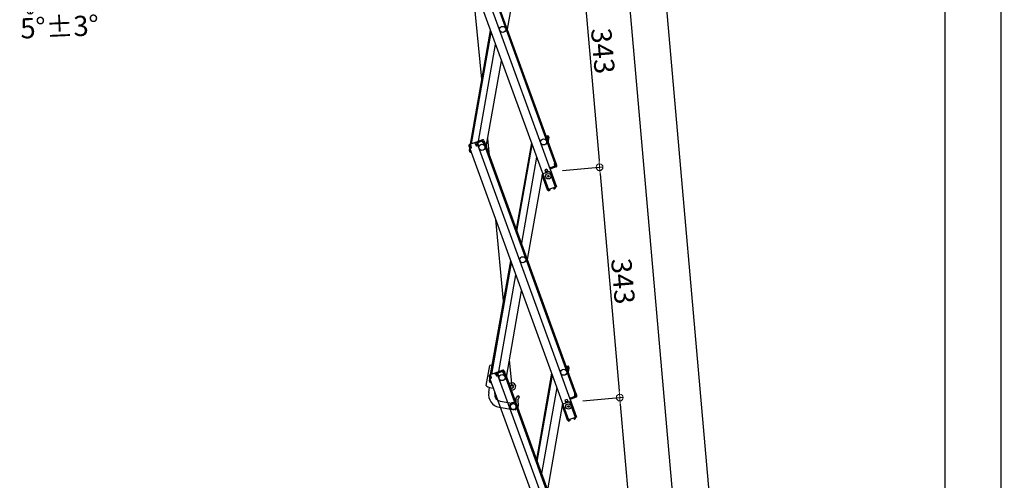
# Model space of a CAD drawing. Extents: x -13897 to -9897, y -102 to 2668.
# Drawn here: x -12292 to -11561, y 413 to 754 of the extents above; entities that cross this region are included whole.
import ezdxf

# ---------------------------------------------------------------- set-up
doc = ezdxf.new("R2010")
doc.units = 0
doc.header["$LTSCALE"] = 10
doc.layers.get('0').update_dxf_attribs({"linetype": 'CONTINUOUS'})
doc.layers.get('DEFPOINTS').update_dxf_attribs({"linetype": 'CONTINUOUS'})
doc.layers.add('sunpou', color=7, linetype='CONTINUOUS', lineweight=18)
doc.styles.get("Standard").update_dxf_attribs({"font": 'simplex.shx', "width": 0.8, "bigfont": 'bigfont.shx'})
doc.dimstyles.new('一般寸法', dxfattribs={"dimscale": 5, "dimtxt": 3, "dimasz": 1, "dimexe": 0.5, "dimexo": 2, "dimgap": 0.5, "dimtad": 1, "dimdec": 1, "dimzin": 9, "dimdsep": 46, "dimtxsty": 'Standard', "dimblk1": 'ORIGIN', "dimblk2": 'ORIGIN', "dimsah": 1, "dimcen": 1, "dimclrd": 11, "dimclre": 11, "dimclrt": 2, "dimadec": 0, "dimazin": 2, "dimtfac": 1, "dimtdec": 1, "dimtmove": 2, "dimatfit": 3, "dimldrblk": 'OPEN', "dimfxl": 0.5, "dimtolj": 1, "dimtzin": 9, "dimarcsym": 0})

# ---------------------------------------------------------------- blocks, each defined once
blk = doc.blocks.new('_ORIGIN')
at = {"color": 0, "linetype": 'ByBlock'}
blk.add_line((0, 0), (-1, 0), dxfattribs=at)
blk.add_circle((0, 0), 0.5, dxfattribs=at)
blk = doc.blocks.new('*D129')
at = {"layer": 'DEFPOINTS', "color": 0, "transparency": 16777216}
for p in [(-12283.98, 1248.23), (-12283.98, 1248.23), (-12248.5, 842.71), (-12283.98, 834.98), (-12269.81, 761.12)]:
    blk.add_point(p, dxfattribs=at)
at = {"layer": 'sunpou', "color": 11, "lineweight": -2, "transparency": 16777216}
for p, q in [((-12247.63, 832.75), (-12241.29, 760.28)), ((-12283.98, 824.98), (-12283.98, 758.41))]:
    blk.add_line(p, q, dxfattribs=at)
blk.add_arc((-12283.98, 1248.23), 487.32, 270.58787, 274.41213, dxfattribs=at)
at = {"layer": 'sunpou', "color": 11, "lineweight": -2, "transparency": 16777216, "xscale": 5, "yscale": 5, "zscale": 5}
for p, rotation in [((-12283.98, 760.91), 180.2939364334395), ((-12241.51, 762.77), 4.706063566561189)]:
    blk.add_blockref('_ORIGIN', p, dxfattribs=dict(at, rotation=rotation))
at = {"layer": 'sunpou', "color": 2, "transparency": 16777216, "insert": (-12262.18, 748.89), "char_height": 15, "attachment_point": 5, "rotation": 2.5}
blk.add_mtext('\\A1;5°±3°', dxfattribs=at)
blk = doc.blocks.new('_OPEN')
at = {"color": 0, "linetype": 'ByBlock'}
for p, q in [((-1, 0.17), (0, 0)), ((0, 0), (-1, -0.17)), ((0, 0), (-1, 0))]:
    blk.add_line(p, q, dxfattribs=at)
blk = doc.blocks.new('*D14')
at = {"layer": 'DEFPOINTS', "color": 0, "transparency": 16777216}
for p in [(-12003.59, 1837.04), (-11784.27, 135.16), (-11854.16, 129.05)]:
    blk.add_point(p, dxfattribs=at)
at = {"layer": 'sunpou', "color": 11, "lineweight": -2, "transparency": 16777216}
for p, q in [((-11993.63, 1837.91), (-11931.2, 1843.37)), ((-11933.26, 1838.17), (-11784.7, 140.14)), ((-11844.2, 129.92), (-11781.77, 135.38))]:
    blk.add_line(p, q, dxfattribs=at)
at = {"layer": 'sunpou', "color": 11, "lineweight": -2, "transparency": 16777216, "xscale": 5, "yscale": 5, "zscale": 5}
for p, rotation in [((-11933.7, 1843.16), 95.00000000001285), ((-11784.27, 135.16), 275.0000000000128)]:
    blk.add_blockref('_ORIGIN', p, dxfattribs=dict(at, rotation=rotation))
at = {"layer": 'sunpou', "color": 2, "transparency": 16777216, "insert": (-11849.02, 990.03), "char_height": 15, "attachment_point": 5, "rotation": 275}
blk.add_mtext('\\A1;3429', dxfattribs=at)
blk = doc.blocks.new('*D15')
at = {"layer": 'DEFPOINTS', "color": 0, "transparency": 16777216}
for p in [(-12068.4, 2041.34), (-11854.16, 129.05), (-11605.37, 129.05)]:
    blk.add_point(p, dxfattribs=at)
at = {"layer": 'sunpou', "color": 11, "lineweight": -2, "transparency": 16777216}
for p, q in [((-12058.4, 2041.34), (-11602.87, 2041.34)), ((-11605.37, 2036.34), (-11605.37, 134.05)), ((-11844.16, 129.05), (-11602.87, 129.05))]:
    blk.add_line(p, q, dxfattribs=at)
at = {"layer": 'sunpou', "color": 11, "lineweight": -2, "transparency": 16777216, "xscale": 5, "yscale": 5, "zscale": 5}
for p, rotation in [((-11605.37, 2041.34), 90), ((-11605.37, 129.05), 270)]:
    blk.add_blockref('_ORIGIN', p, dxfattribs=dict(at, rotation=rotation))
at = {"layer": 'sunpou', "color": 2, "transparency": 16777216, "insert": (-11615.37, 1085.2), "char_height": 15, "attachment_point": 5, "rotation": 90}
blk.add_mtext('\\A1;3825', dxfattribs=at)
blk = doc.blocks.new('*D20')
at = {"layer": 'DEFPOINTS', "color": 0, "transparency": 16777216}
for p in [(-11924.54, 2053.93), (-11985.72, 2048.58), (-11818.06, 132.2)]:
    blk.add_point(p, dxfattribs=at)
at = {"layer": 'sunpou', "color": 11, "lineweight": -2, "transparency": 16777216}
for p, q in [((-11975.76, 2049.45), (-11922.05, 2054.15)), ((-11757.32, 142.54), (-11924.11, 2048.95)), ((-11808.1, 133.08), (-11754.39, 137.78))]:
    blk.add_line(p, q, dxfattribs=at)
at = {"layer": 'sunpou', "color": 11, "lineweight": -2, "transparency": 16777216, "xscale": 5, "yscale": 5, "zscale": 5}
for p, rotation in [((-11924.54, 2053.93), 95.00000000002106), ((-11756.88, 137.56), 275.0000000000211)]:
    blk.add_blockref('_ORIGIN', p, dxfattribs=dict(at, rotation=rotation))
at = {"layer": 'sunpou', "color": 2, "transparency": 16777216, "insert": (-11830.75, 1096.62), "char_height": 15, "attachment_point": 5, "rotation": 275}
blk.add_mtext('\\A1;3847', dxfattribs=at)
blk = doc.blocks.new('*D32')
at = {"layer": 'DEFPOINTS', "color": 0, "transparency": 16777216}
for p in [(-11913.93, 812.24), (-11861.54, 644.72), (-11898.99, 641.44)]:
    blk.add_point(p, dxfattribs=at)
at = {"layer": 'sunpou', "color": 11, "lineweight": -2, "transparency": 16777216}
for p, q in [((-11903.97, 813.12), (-11873.99, 815.74)), ((-11876.05, 810.54), (-11861.98, 649.7)), ((-11889.03, 642.32), (-11859.05, 644.94))]:
    blk.add_line(p, q, dxfattribs=at)
at = {"layer": 'sunpou', "color": 11, "lineweight": -2, "transparency": 16777216, "xscale": 5, "yscale": 5, "zscale": 5}
for p, rotation in [((-11876.48, 815.52), 95.00000000007826), ((-11861.54, 644.72), 275.0000000000783)]:
    blk.add_blockref('_ORIGIN', p, dxfattribs=dict(at, rotation=rotation))
at = {"layer": 'sunpou', "color": 2, "transparency": 16777216, "insert": (-11859.05, 730.99), "char_height": 15, "attachment_point": 5, "rotation": 275}
blk.add_mtext('\\A1;343', dxfattribs=at)
blk = doc.blocks.new('*D33')
at = {"layer": 'DEFPOINTS', "color": 0, "transparency": 16777216}
for p in [(-11705.17, 2030.61), (-11839.33, -57.94), (-11563.8, -57.94)]:
    blk.add_point(p, dxfattribs=at)
at = {"layer": 'sunpou', "color": 11, "lineweight": -2, "transparency": 16777216}
for p, q in [((-11695.17, 2030.61), (-11561.3, 2030.61)), ((-11563.8, 2025.61), (-11563.8, -52.94)), ((-11829.33, -57.94), (-11561.3, -57.94))]:
    blk.add_line(p, q, dxfattribs=at)
at = {"layer": 'sunpou', "color": 11, "lineweight": -2, "transparency": 16777216, "xscale": 5, "yscale": 5, "zscale": 5}
for p, rotation in [((-11563.8, 2030.61), 90), ((-11563.8, -57.94), 270)]:
    blk.add_blockref('_ORIGIN', p, dxfattribs=dict(at, rotation=rotation))
at = {"layer": 'sunpou', "color": 2, "transparency": 16777216, "insert": (-11573.8, 986.33), "char_height": 15, "attachment_point": 5, "rotation": 90}
blk.add_mtext('\\A1;適応階高3920～4270', dxfattribs=at)
blk = doc.blocks.new('*D7')
at = {"layer": 'DEFPOINTS', "color": 0, "transparency": 16777216}
for p in [(-11898.99, 641.44), (-11884.05, 470.65), (-11846.6, 473.92)]:
    blk.add_point(p, dxfattribs=at)
at = {"layer": 'sunpou', "color": 11, "lineweight": -2, "transparency": 16777216}
for p, q in [((-11889.03, 642.32), (-11859.05, 644.94)), ((-11861.1, 639.74), (-11847.03, 478.9)), ((-11874.08, 471.52), (-11844.11, 474.14))]:
    blk.add_line(p, q, dxfattribs=at)
at = {"layer": 'sunpou', "color": 11, "lineweight": -2, "transparency": 16777216, "xscale": 5, "yscale": 5, "zscale": 5}
for p, rotation in [((-11861.54, 644.72), 95.00000000007826), ((-11846.6, 473.92), 275.0000000000783)]:
    blk.add_blockref('_ORIGIN', p, dxfattribs=dict(at, rotation=rotation))
at = {"layer": 'sunpou', "color": 2, "transparency": 16777216, "insert": (-11844.11, 560.19), "char_height": 15, "attachment_point": 5, "rotation": 275}
blk.add_mtext('\\A1;343', dxfattribs=at)
blk = doc.blocks.new('*D6')
at = {"layer": 'DEFPOINTS', "color": 0, "transparency": 16777216}
for p in [(-11884.05, 470.65), (-11869.1, 299.85), (-11831.65, 303.12)]:
    blk.add_point(p, dxfattribs=at)
at = {"layer": 'sunpou', "color": 11, "lineweight": -2, "transparency": 16777216}
for p, q in [((-11874.08, 471.52), (-11844.11, 474.14)), ((-11846.16, 468.94), (-11832.09, 308.1)), ((-11859.14, 300.72), (-11829.16, 303.34))]:
    blk.add_line(p, q, dxfattribs=at)
at = {"layer": 'sunpou', "color": 11, "lineweight": -2, "transparency": 16777216, "xscale": 5, "yscale": 5, "zscale": 5}
for p, rotation in [((-11846.6, 473.92), 95.00000000007826), ((-11831.65, 303.12), 275.0000000000783)]:
    blk.add_blockref('_ORIGIN', p, dxfattribs=dict(at, rotation=rotation))
at = {"layer": 'sunpou', "color": 2, "transparency": 16777216, "insert": (-11829.16, 389.39), "char_height": 15, "attachment_point": 5, "rotation": 275}
blk.add_mtext('\\A1;343', dxfattribs=at)

msp = doc.modelspace()

# ---------------------------------------------------------------- linework, layer by layer
for p, q in [((-11962.332, 833.246), (-11894.749, 647.562)), ((-11961.58, 833.519), (-11893.997, 647.836)), ((-11972.762, 829.449), (-11899.484, 628.12)), ((-11966.795, 831.621), (-11893.517, 630.292)), ((-11918.887, 811.171), (-11930.165, 747.208)), ((-11948.792, 710.1), (-11955.938, 783.226)), ((-11957.316, 661.76), (-11942.438, 746.134)), ((-11956.447, 662.075), (-11941.891, 744.63)), ((-11951.293, 663.951), (-11938.642, 735.703)), ((-11945.576, 659.806), (-11934.298, 723.769)), ((-11948.329, 665.03), (-11952.793, 663.406)), ((-11948.878, 663.979), (-11949.151, 664.731)), ((-11948.643, 664.065), (-11948.917, 664.816)), ((-11943.253, 653.422), (-11944.483, 666.008)), ((-11901.45, 668.312), (-11899.878, 668.035)), ((-11900.667, 667.159), (-11900.494, 668.144)), ((-11900.667, 667.159), (-11900.59, 665.952)), ((-11900.017, 667.247), (-11900.633, 667.356)), ((-11900.363, 665.328), (-11899.568, 665.188)), ((-11900.017, 667.247), (-11900.312, 665.573)), ((-11900.312, 665.573), (-11899.524, 665.434)), ((-11899.351, 666.419), (-11899.811, 663.81)), ((-11899.229, 667.108), (-11899.524, 665.434)), ((-11899.351, 666.419), (-11899.524, 665.434)), ((-11899.351, 666.419), (-11899.524, 665.434)), ((-11958.486, 660.482), (-11957.905, 658.885)), ((-11958.247, 659.824), (-11957.905, 658.885)), ((-11958.173, 656.898), (-11957.877, 658.573)), ((-11958.051, 657.588), (-11957.877, 658.573)), ((-11953.545, 663.132), (-11958.008, 661.507)), ((-11957.153, 659.158), (-11957.905, 658.885)), ((-11957.877, 658.573), (-11957.817, 658.917)), ((-11957.785, 658.556), (-11957.877, 658.573)), ((-11956.88, 658.992), (-11957.819, 658.65)), ((-11957.819, 658.65), (-11884.541, 457.321)), ((-11957.734, 660.756), (-11957.147, 660.969)), ((-11957.734, 660.756), (-11957.153, 659.158)), ((-11957.571, 660.308), (-11957.476, 660.85)), ((-11957.079, 660.782), (-11957.421, 661.721)), ((-11957.079, 660.782), (-11956.88, 658.992)), ((-11953.79, 661.979), (-11954.132, 662.918)), ((-11953.271, 662.38), (-11953.858, 662.167)), ((-11953.79, 661.979), (-11952.792, 660.479)), ((-11953.271, 662.38), (-11952.689, 660.783)), ((-11951.664, 660.89), (-11952.792, 660.479)), ((-11952.689, 660.783), (-11951.938, 661.056)), ((-11948.056, 664.278), (-11952.519, 662.654)), ((-11952.519, 662.654), (-11951.938, 661.056)), ((-11952.519, 662.654), (-11951.938, 661.056)), ((-11952.28, 661.996), (-11951.938, 661.056)), ((-11951.932, 662.868), (-11952.205, 663.619)), ((-11951.697, 662.953), (-11951.971, 663.705)), ((-11951.863, 662.68), (-11951.932, 662.868)), ((-11951.863, 662.68), (-11951.664, 660.89)), ((-11951.664, 660.89), (-11951.852, 660.822)), ((-11951.852, 660.822), (-11878.574, 459.492)), ((-11948.575, 663.877), (-11948.643, 664.065)), ((-11948.575, 663.877), (-11947.577, 662.378)), ((-11948.056, 664.278), (-11947.474, 662.681)), ((-11947.577, 662.378), (-11946.637, 662.72)), ((-11947.474, 662.681), (-11946.722, 662.955)), ((-11947.389, 662.446), (-11879.806, 476.763)), ((-11947.304, 664.552), (-11946.722, 662.955)), ((-11946.637, 662.72), (-11879.054, 477.036)), ((-11912.084, 662.736), (-11923.362, 598.773)), ((-11922.815, 597.269), (-11911.537, 661.233)), ((-11957.524, 655.972), (-11956.798, 655.844)), ((-11957.385, 656.759), (-11957.302, 657.229)), ((-11957.385, 656.759), (-11957.114, 656.712)), ((-11956.875, 656.054), (-11956.908, 655.863)), ((-11908.287, 652.306), (-11919.566, 588.342)), ((-11900.589, 643.361), (-11902.233, 642.763)), ((-11900.589, 643.361), (-11899.802, 641.2)), ((-11898.144, 644.464), (-11898.614, 644.293)), ((-11898.272, 643.353), (-11893.517, 630.292)), ((-11898.144, 644.464), (-11897.802, 643.525)), ((-11894.082, 645.73), (-11898.075, 644.276)), ((-11894.739, 645.49), (-11898.075, 644.276)), ((-11893.808, 644.978), (-11897.802, 643.525)), ((-11894.936, 647.494), (-11893.997, 647.836)), ((-11894.737, 645.704), (-11894.936, 647.494)), ((-11894.904, 645.431), (-11894.63, 644.679)), ((-11894.737, 645.704), (-11894.669, 645.516)), ((-11894.669, 645.516), (-11894.395, 644.764)), ((-11894.663, 647.327), (-11893.911, 647.601)), ((-11894.082, 645.73), (-11894.663, 647.327)), ((-11893.33, 646.003), (-11893.911, 647.601)), ((-11893.911, 647.601), (-11893.569, 646.661)), ((-11903.944, 640.372), (-11915.222, 576.408)), ((-11900.194, 628.021), (-11904.11, 638.781)), ((-11902.233, 642.763), (-11901.447, 640.602)), ((-11900.076, 641.952), (-11901.72, 641.353)), ((-11900.194, 628.021), (-11899.536, 628.261)), ((-11893.517, 630.292), (-11899.484, 628.12)), ((-11895.682, 629.223), (-11895.004, 629.698)), ((-11895.682, 629.223), (-11895.367, 628.772)), ((-11895.367, 628.772), (-11895.019, 628.711)), ((-11895.004, 629.698), (-11895.021, 629.745)), ((-11895.019, 628.711), (-11894.545, 629.042)), ((-11894.252, 629.971), (-11894.269, 630.018)), ((-11900.125, 627.834), (-11900.194, 628.021)), ((-11899.373, 628.107), (-11899.391, 628.154)), ((-11898.548, 628.179), (-11899.373, 628.107)), ((-11898.728, 627.361), (-11899.304, 627.31)), ((-11898.728, 627.361), (-11898.5, 627.631)), ((-11898.548, 628.179), (-11898.5, 627.631)), ((-11932.724, 545.682), (-11938.604, 605.857)), ((-11942.373, 490.96), (-11927.495, 575.335)), ((-11941.504, 491.276), (-11926.948, 573.831)), ((-11936.35, 493.152), (-11923.699, 564.904)), ((-11930.633, 489.007), (-11919.355, 552.97)), ((-11945.674, 482.747), (-11943.042, 497.675)), ((-11926.519, 482.195), (-11928.415, 501.591)), ((-11886.507, 497.513), (-11884.935, 497.236)), ((-11885.724, 496.359), (-11885.551, 497.344)), ((-11943.543, 489.683), (-11942.962, 488.085)), ((-11938.602, 492.333), (-11943.065, 490.708)), ((-11942.791, 489.956), (-11942.204, 490.17)), ((-11942.791, 489.956), (-11942.21, 488.359)), ((-11942.628, 489.509), (-11942.533, 490.05)), ((-11942.136, 489.982), (-11942.478, 490.922)), ((-11942.136, 489.982), (-11941.937, 488.192)), ((-11938.847, 491.179), (-11939.189, 492.119)), ((-11938.328, 491.581), (-11938.915, 491.367)), ((-11938.847, 491.179), (-11937.849, 489.68)), ((-11938.328, 491.581), (-11937.746, 489.983)), ((-11933.386, 494.231), (-11937.85, 492.606)), ((-11936.721, 490.09), (-11937.849, 489.68)), ((-11937.746, 489.983), (-11936.995, 490.257)), ((-11933.113, 493.479), (-11937.576, 491.854)), ((-11937.576, 491.854), (-11936.995, 490.257)), ((-11937.576, 491.854), (-11936.995, 490.257)), ((-11937.337, 491.197), (-11936.995, 490.257)), ((-11936.989, 492.068), (-11937.262, 492.82)), ((-11936.754, 492.154), (-11937.028, 492.906)), ((-11936.92, 491.88), (-11936.989, 492.068)), ((-11936.92, 491.88), (-11936.721, 490.09)), ((-11936.721, 490.09), (-11936.909, 490.022)), ((-11936.909, 490.022), (-11863.631, 288.693)), ((-11933.935, 493.18), (-11934.208, 493.932)), ((-11933.7, 493.265), (-11933.974, 494.017)), ((-11933.632, 493.077), (-11933.7, 493.265)), ((-11933.632, 493.077), (-11932.634, 491.578)), ((-11933.113, 493.479), (-11932.531, 491.882)), ((-11932.634, 491.578), (-11931.694, 491.92)), ((-11932.531, 491.882), (-11931.779, 492.155)), ((-11932.446, 491.647), (-11864.862, 305.963)), ((-11932.361, 493.753), (-11931.779, 492.155)), ((-11931.694, 491.92), (-11864.111, 306.237)), ((-11897.141, 491.937), (-11908.419, 427.974)), ((-11907.872, 426.47), (-11896.594, 490.433)), ((-11885.724, 496.359), (-11885.647, 495.152)), ((-11885.074, 496.448), (-11885.69, 496.556)), ((-11885.42, 494.529), (-11884.625, 494.389)), ((-11885.074, 496.448), (-11885.369, 494.774)), ((-11885.369, 494.774), (-11884.581, 494.635)), ((-11884.408, 495.62), (-11884.868, 493.011)), ((-11884.286, 496.309), (-11884.581, 494.635)), ((-11884.408, 495.62), (-11884.581, 494.635)), ((-11884.408, 495.62), (-11884.581, 494.635)), ((-11943.304, 489.025), (-11942.962, 488.085)), ((-11943.23, 486.099), (-11942.934, 487.773)), ((-11943.108, 486.788), (-11942.934, 487.773)), ((-11942.21, 488.359), (-11942.962, 488.085)), ((-11942.934, 487.773), (-11942.874, 488.117)), ((-11942.842, 487.757), (-11942.934, 487.773)), ((-11941.937, 488.192), (-11942.876, 487.85)), ((-11942.876, 487.85), (-11869.598, 286.521)), ((-11942.581, 485.172), (-11941.855, 485.044)), ((-11942.442, 485.96), (-11942.359, 486.429)), ((-11942.442, 485.96), (-11942.171, 485.912)), ((-11941.932, 485.255), (-11941.965, 485.064)), ((-11927.769, 481.137), (-11927.769, 482.195)), ((-11943.76, 477.764), (-11943.109, 481.457)), ((-11943.232, 481.479), (-11940.374, 480.975)), ((-11939.328, 476.983), (-11939.195, 477.737)), ((-11926.519, 480.945), (-11927.699, 480.945)), ((-11926.519, 479.445), (-11927.153, 479.445)), ((-11923.568, 472.945), (-11922.269, 475.195)), ((-11920.97, 474.445), (-11922.269, 475.195)), ((-11893.344, 481.506), (-11904.623, 417.543)), ((-11879.139, 474.93), (-11883.132, 473.477)), ((-11879.993, 476.694), (-11879.054, 477.036)), ((-11879.794, 474.905), (-11879.993, 476.694)), ((-11879.794, 474.905), (-11879.726, 474.717)), ((-11879.72, 476.528), (-11878.968, 476.802)), ((-11879.139, 474.93), (-11879.72, 476.528)), ((-11878.387, 475.204), (-11878.968, 476.802)), ((-11878.968, 476.802), (-11878.626, 475.862)), ((-11935.273, 471.191), (-11925.178, 469.411)), ((-11923.764, 472.072), (-11923.557, 469.564)), ((-11922.269, 472.195), (-11920.97, 474.445)), ((-11922.269, 472.195), (-11921.882, 467.499)), ((-11889.001, 469.572), (-11900.279, 405.609)), ((-11885.251, 457.222), (-11889.167, 467.982)), ((-11885.646, 472.562), (-11887.29, 471.963)), ((-11887.29, 471.963), (-11886.504, 469.802)), ((-11885.133, 471.152), (-11886.777, 470.554)), ((-11885.646, 472.562), (-11884.859, 470.401)), ((-11883.201, 473.665), (-11883.671, 473.494)), ((-11883.328, 472.554), (-11878.574, 459.492)), ((-11883.201, 473.665), (-11882.859, 472.725)), ((-11879.796, 474.691), (-11883.132, 473.477)), ((-11878.865, 474.179), (-11882.859, 472.725)), ((-11879.961, 474.631), (-11879.687, 473.879)), ((-11879.726, 474.717), (-11879.452, 473.965)), ((-11936.054, 466.759), (-11925.96, 464.979)), ((-11923.89, 465.697), (-11924.021, 465.168)), ((-11885.251, 457.222), (-11884.593, 457.461)), ((-11885.182, 457.034), (-11885.251, 457.222)), ((-11878.574, 459.492), (-11884.541, 457.321)), ((-11884.43, 457.308), (-11884.447, 457.355)), ((-11883.605, 457.38), (-11884.43, 457.308)), ((-11883.785, 456.561), (-11884.361, 456.511)), ((-11883.785, 456.561), (-11883.557, 456.832)), ((-11883.605, 457.38), (-11883.557, 456.832)), ((-11880.739, 458.423), (-11880.061, 458.898)), ((-11880.739, 458.423), (-11880.424, 457.973)), ((-11880.424, 457.973), (-11880.076, 457.911)), ((-11880.061, 458.898), (-11880.078, 458.945)), ((-11880.076, 457.911), (-11879.602, 458.243)), ((-11879.309, 459.172), (-11879.326, 459.219))]:
    msp.add_line(p, q)
for centre, radius in [((-11933.44, 746.921), 2.25), ((-11903.085, 663.523), 2.25), ((-11948.851, 659.519), 2.25), ((-11948.851, 659.519), 2.25), ((-11899.598, 638.082), 2), ((-11899.598, 638.082), 0.6), ((-11918.497, 576.122), 2.25), ((-11933.908, 488.72), 2.25), ((-11933.908, 488.72), 2.25), ((-11888.142, 492.724), 2.25), ((-11925.569, 467.195), 2.25), ((-11884.655, 467.282), 2), ((-11884.655, 467.282), 0.6)]:
    msp.add_circle(centre, radius)
for centre, radius, start, end in [((-11948.056, 664.278), 0.8, 20, 110), ((-11900.017, 667.247), 0.8, 350, 80), ((-11957.734, 660.756), 0.8, 110, 200), ((-11953.271, 662.38), 0.8, 20, 110), ((-11952.519, 662.654), 0.8, 110, 140), ((-11957.385, 656.759), 0.8, 170, 260), ((-11894.082, 645.73), 0.8, 290, 20), ((-11903.358, 639.055), 0.8, 117.180756, 200), ((-11895.004, 629.698), 0.8, 305, 20), ((-11899.373, 628.107), 0.8, 200, 275), ((-11939.417, 489.438), 9, 100.657311, 113.748989), ((-11885.074, 496.448), 0.8, 350, 80), ((-11942.791, 489.956), 0.8, 110, 200), ((-11938.328, 491.581), 0.8, 20, 110), ((-11937.576, 491.854), 0.8, 110, 140), ((-11933.113, 493.479), 0.8, 20, 110), ((-11942.241, 486.382), 5, 226.632987, 260), ((-11942.442, 485.96), 0.8, 170, 260), ((-11926.519, 482.195), 2.75, 270, 143.970281), ((-11926.519, 482.195), 1.25, 270, 180), ((-11934.404, 476.115), 9.5, 170, 260), ((-11934.404, 476.115), 5, 170, 260), ((-11879.139, 474.93), 0.8, 290, 20), ((-11925.569, 467.195), 3, 70.678925, 231.588009), ((-11922.269, 472.195), 1.5, 150, 184.717072), ((-11925.569, 467.195), 3, 354.20176, 45.79824), ((-11925.569, 467.195), 3.7, 336.886313, 4.717072), ((-11888.415, 468.255), 0.8, 117.180756, 200), ((-11925.569, 467.195), 2.2, 180, 4.717072), ((-11923.778, 465.108), 0.25, 166.109205, 310.630402), ((-11884.43, 457.308), 0.8, 200, 275), ((-11880.061, 458.898), 0.8, 305, 20)]:
    msp.add_arc(centre, radius, start, end)
at = {"layer": 'DEFPOINTS'}
for p, q in [((-11899.262, 641.397), (-11903.632, 639.806)), ((-11894.269, 630.018), (-11898.237, 640.919)), ((-11884.319, 470.597), (-11888.689, 469.007)), ((-11879.326, 459.219), (-11883.294, 470.119))]:
    msp.add_line(p, q, dxfattribs=at)
for centre in [(-11898.988, 640.645), (-11884.045, 469.846)]:
    msp.add_arc(centre, 0.8, 20, 110.001749, dxfattribs=at)

# ---------------------------------------------------------------- dimensions: what is measured, and where the dimension line sits
at = {"layer": 'sunpou'}
for p1, p2, distance, picture, middle in [((-11818.061, 132.205), (-11985.722, 2048.578), -61.412, '*D20', (-11830.752, 1096.615)), ((-12003.589, 1837.041), (-11854.159, 129.047), 70.161, '*D14', (-11849.018, 990.03))]:
    dim = msp.add_aligned_dim(p1=p1, p2=p2, distance=distance, dimstyle='一般寸法', override={"dimdec": 0, "dimlfac": 2}, dxfattribs=at)
    dim.commit()
    dim.dimension.update_dxf_attribs({"geometry": picture, "text_midpoint": middle})
for base, p1, p2, angle, picture, middle in [((-11605.368, 129.047), (-12068.397, 2041.344), (-11854.159, 129.047), 270, '*D15', (-11615.368, 1085.196)), ((-11861.539, 644.721), (-11913.931, 812.244), (-11898.988, 641.445), 95, '*D32', (-11859.049, 730.993)), ((-11846.596, 473.922), (-11898.988, 641.445), (-11884.045, 470.646), 95, '*D7', (-11844.106, 560.193)), ((-11831.653, 303.123), (-11884.045, 470.646), (-11869.102, 299.846), 95, '*D6', (-11829.163, 389.394))]:
    dim = msp.add_linear_dim(base=base, p1=p1, p2=p2, angle=angle, dimstyle='一般寸法', override={"dimdec": 0, "dimlfac": 2}, dxfattribs=at)
    dim.commit()
    dim.dimension.update_dxf_attribs({"geometry": picture, "text_midpoint": middle})
dim = msp.add_linear_dim(base=(-11563.8, -57.941), p1=(-11705.169, 2030.61), p2=(-11839.331, -57.941), angle=270, text='適応階高3920～4270', dimstyle='一般寸法', override={"dimlfac": 2}, dxfattribs=at)
dim.commit()
dim.dimension.update_dxf_attribs({"geometry": '*D33', "text_midpoint": (-11573.8, 986.334)})
dim = msp.add_angular_dim_2l(base=(-12269.809, 761.119), line1=((-12283.983, 1248.229), (-12248.505, 842.713)), line2=((-12283.983, 1248.229), (-12283.983, 834.985)), dimstyle='一般寸法', override={"dimgap": 0.5, "dimtol": 1, "dimlim": 0, "dimtp": 3, "dimtm": 3}, dxfattribs=at)
dim.commit()
dim.dimension.update_dxf_attribs({"geometry": '*D129', "text_midpoint": (-12262.181, 748.888)})

doc.saveas('drawing.dxf')
